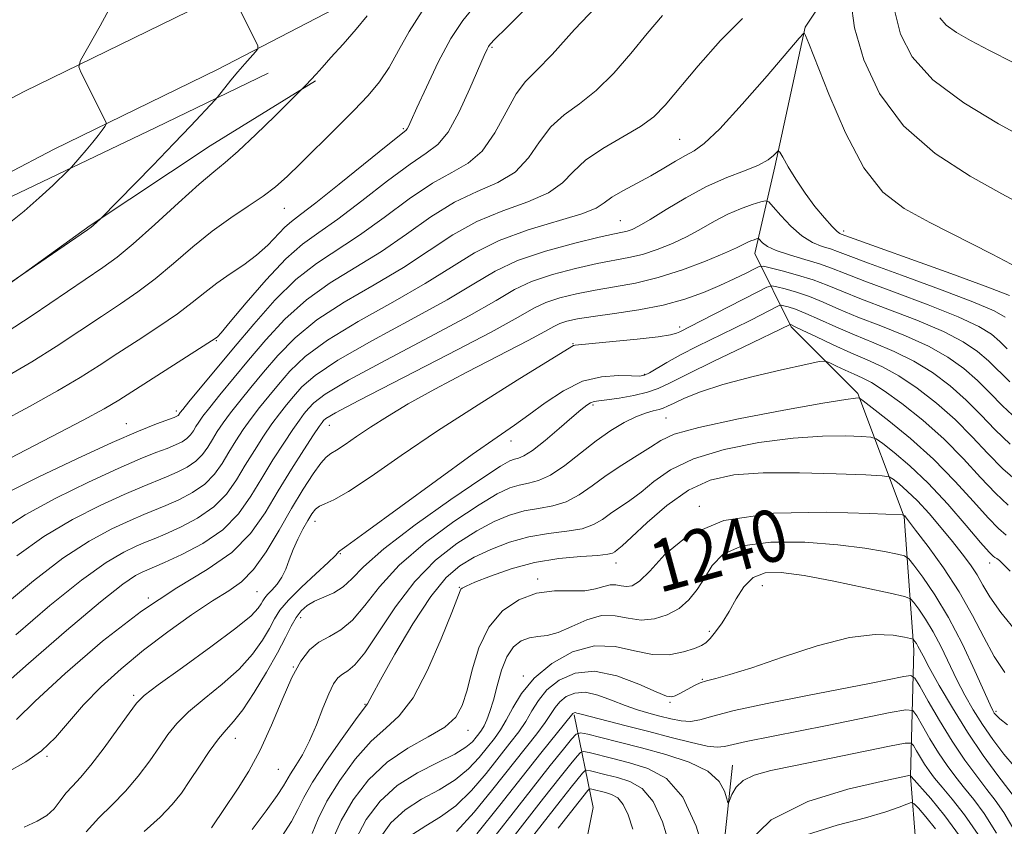
# Model space of a CAD drawing. Extents: x 2087300 to 2090200, y 324800 to 327700.
# Drawn here: x 2087717 to 2087869, y 326084 to 326208 of the extents above; entities that cross this region are included whole.
import ezdxf

# ---------------------------------------------------------------- set-up
doc = ezdxf.new("R2010")
doc.units = 0
doc.header["$MEASUREMENT"] = 0
doc.linetypes.add('rvrstm', pattern=[117.1, 50, -3.9, 0.5, -3.9, 0.5, -3.9, 0.5, -3.9, 50])
for name, color, linetype, lineweight in [('DTM HARD BREAKLINE', 7, 'Continuous', 0), ('DTM SPOT ELEVATION', 2, 'Continuous', 13), ('INDEX CONTOUR', 41, 'Continuous', 13), ('INDEX CONTOUR LABEL', 244, 'Continuous', 0), ('INTERMEDIATE CONTOUR', 44, 'Continuous', 0), ('STREAM - RIVER SINGLE LINE', 142, 'rvrstm', 0)]:
    doc.layers.add(name, color=color, linetype=linetype, lineweight=lineweight)
doc.styles.add('Style-ITALICS', font='ITALICS.shx')

msp = doc.modelspace()

# ---------------------------------------------------------------- linework, layer by layer
at = {"layer": 'DTM HARD BREAKLINE'}
for points in [[(2087911.48, 326323.5, 1280.1), (2087887.84, 326313.17, 1277.14), (2087863.55, 326297.43, 1275.63), (2087845.64, 326276.01, 1275.09), (2087834.41, 326261.08, 1274.6), (2087821.01, 326249.71, 1275.02), (2087801.98, 326239.7, 1275.51), (2087782.91, 326230.2, 1276.66), (2087766.63, 326221.25, 1278.59), (2087743.39, 326209.12, 1280.53), (2087718.25, 326196.88, 1282.7), (2087695.24, 326184.84, 1283.67), (2087672.72, 326169.3, 1283.43), (2087651.96, 326153.19, 1283.79), (2087631.56, 326133.42, 1282.82), (2087612.37, 326115.99, 1280.77), (2087596.59, 326099.1, 1279.92), (2087583.31, 326081.03, 1279.02), (2087573.4, 326058.85, 1277.62), (2087568.61, 326031.52, 1275.99), (2087565.76, 325997.92, 1275.57), (2087561.91, 325972.37, 1275.87), (2087559.74, 325962.66, 1276.96)], [(2087915.49, 326314.34, 1280.1), (2087892.59, 326304.33, 1277.14), (2087870.25, 326289.86, 1275.63), (2087853.48, 326269.79, 1275.09), (2087841.73, 326254.18, 1274.6), (2087826.64, 326241.37, 1275.02), (2087806.54, 326230.8, 1275.51), (2087787.55, 326221.34, 1276.66), (2087771.35, 326212.43, 1278.59), (2087747.89, 326200.19, 1280.53), (2087722.76, 326187.95, 1282.7), (2087700.42, 326176.26, 1283.67), (2087678.63, 326161.23, 1283.43), (2087658.52, 326145.63, 1283.79), (2087638.4, 326126.13, 1282.82), (2087619.4, 326108.86, 1280.77), (2087604.3, 326092.7, 1279.92), (2087592, 326075.97, 1279.02), (2087583.04, 326055.9, 1277.62), (2087578.54, 326030.23, 1275.99), (2087575.7, 325996.75, 1275.57), (2087571.75, 325970.53, 1275.87), (2087569.5, 325960.48, 1276.96)], [(2087755.71, 326199.62, 1279.2), (2087738.39, 326191.28, 1280.95), (2087712.7, 326179.04, 1283.01), (2087697.62, 326166.78, 1283.07), (2087680.29, 326150.62, 1282.4), (2087658.5, 326132.24, 1281.43), (2087646.2, 326121.1, 1279.98)], [(2087654.56, 326112.71, 1277.08), (2087673.56, 326127.19, 1278.53), (2087688.09, 326143.91, 1279.5), (2087708.21, 326161.74, 1279.92), (2087728.32, 326176.22, 1280.1), (2087746.76, 326188.47, 1278.95), (2087762.96, 326198.49, 1277.87)], [(2087802.79, 326100.97, 1229.79), (2087805.74, 326086.71, 1220), (2087802.75, 326071.86, 1213.45), (2087802.72, 326055.22, 1208.43), (2087803.88, 326035.02, 1203.21)], [(2087827.14, 326093.21, 1228.77), (2087824.73, 326070.64, 1225.91), (2087818.76, 326051.63, 1214.53)]]:
    msp.add_polyline3d(points, dxfattribs=at)
at = {"layer": 'DTM SPOT ELEVATION'}
for p in [(2087790.17, 326203.63, 1271.8), (2087776.48, 326191.11, 1274.2), (2087819.01, 326189.49, 1264.9), (2087758.17, 326178.85, 1275.2), (2087809.9, 326176.98, 1262.9), (2087844.24, 326175.36, 1262.4), (2087819.02, 326160.59, 1254.4), (2087747.71, 326158.51, 1271.9), (2087802.62, 326158.05, 1254.1), (2087813.59, 326153.34, 1252.2), (2087805.68, 326148.6, 1249.7), (2087741.55, 326147.68, 1270.4), (2087816.93, 326146.6, 1247), (2087733.86, 326145.76, 1270.8), (2087765.14, 326145.48, 1257.2), (2087793.06, 326143.08, 1251.4), (2087822.05, 326133.05, 1240), (2087762.93, 326130.71, 1253.3), (2087766.79, 326125.77, 1251.9), (2087809.23, 326124.3, 1241.4), (2087866.71, 326124.3, 1243.4), (2087797.18, 326121.83, 1240.3), (2087831.74, 326120.84, 1235), (2087753.99, 326119.91, 1255), (2087785.14, 326120.59, 1242.1), (2087737.24, 326118.92, 1258), (2087760.72, 326115.89, 1249.3), (2087823.61, 326113.83, 1236.6), (2087759.58, 326108.3, 1248), (2087794.96, 326106.96, 1236.3), (2087822.51, 326106.44, 1234.1), (2087735.01, 326103.99, 1254.3), (2087817.55, 326102.9, 1233.8), (2087770.61, 326102.59, 1244.1), (2087867.72, 326101.51, 1238.3), (2087786.46, 326098.57, 1239.4), (2087750.65, 326097.36, 1249.3), (2087721.65, 326094.56, 1255.9), (2087757.25, 326092.57, 1247.1)]:
    msp.add_point(p, dxfattribs=at)
at = {"layer": 'INDEX CONTOUR'}
for points in [[(2087709.732, 326163.133, 1280), (2087727.9, 326175.561, 1280), (2087728.488, 326175.978, 1280), (2087728.755, 326176.199, 1280), (2087729.933, 326177.3, 1280), (2087737.949, 326185.468, 1280), (2087741.196, 326188.812, 1280), (2087743.795, 326191.527, 1280), (2087747.544, 326195.544, 1280), (2087747.919, 326195.976, 1280), (2087749.959, 326198.575, 1280), (2087751.019, 326199.865, 1280), (2087752.087, 326201.102, 1280), (2087753.75, 326202.939, 1280), (2087754.116, 326203.398, 1280), (2087754.117, 326203.832, 1280), (2087753.754, 326204.616, 1280), (2087750.705, 326210.611, 1280)], [(2087715.398, 326135.061, 1270), (2087720.421, 326137.591, 1270), (2087726.249, 326140.36, 1270), (2087731.682, 326142.83, 1270), (2087735.767, 326144.586, 1270), (2087738.536, 326145.694, 1270), (2087741.224, 326146.7, 1270), (2087741.663, 326146.881, 1270), (2087741.826, 326146.978, 1270), (2087741.918, 326147.073, 1270), (2087742.17, 326147.448, 1270), (2087742.563, 326147.941, 1270), (2087743.512, 326149.094, 1270), (2087750.383, 326157.354, 1270), (2087753.486, 326161.062, 1270), (2087756.729, 326164.713, 1270), (2087759.97, 326167.898, 1270), (2087763.125, 326170.363, 1270), (2087769.771, 326174.718, 1270), (2087773.552, 326177.456, 1270), (2087777.403, 326180.31, 1270), (2087780.966, 326182.732, 1270), (2087783.962, 326184.385, 1270), (2087786.462, 326185.781, 1270), (2087788.618, 326187.646, 1270), (2087790.56, 326190.449, 1270), (2087792.312, 326193.652, 1270), (2087793.873, 326196.46, 1270), (2087795.316, 326198.375, 1270), (2087797.01, 326200.069, 1270), (2087799.397, 326202.513, 1270), (2087802.826, 326206.359, 1270), (2087807.264, 326211.024, 1270)], [(2087859.069, 326208.137, 1270), (2087860.061, 326207.042, 1270), (2087861.608, 326205.911, 1270), (2087863.792, 326204.652, 1270), (2087866.69, 326203.155, 1270), (2087870.35, 326201.304, 1270)], [(2087710.743, 326101.763, 1260), (2087718.798, 326108.844, 1260), (2087724.66, 326113.931, 1260), (2087729.891, 326118.352, 1260), (2087733.338, 326121.067, 1260), (2087735.271, 326122.374, 1260), (2087736.314, 326122.905, 1260), (2087739.734, 326124.379, 1260), (2087742.428, 326125.61, 1260), (2087745.646, 326127.319, 1260), (2087748.715, 326129.437, 1260), (2087751.125, 326131.89, 1260), (2087753.022, 326134.576, 1260), (2087754.717, 326137.386, 1260), (2087756.438, 326140.189, 1260), (2087758.089, 326142.761, 1260), (2087759.486, 326144.851, 1260), (2087760.508, 326146.298, 1260), (2087761.262, 326147.284, 1260), (2087761.912, 326148.078, 1260), (2087762.74, 326148.964, 1260), (2087764.494, 326150.29, 1260), (2087768.039, 326152.419, 1260), (2087773.816, 326155.53, 1260), (2087780.571, 326159.073, 1260), (2087786.628, 326162.315, 1260), (2087790.769, 326164.697, 1260), (2087793.615, 326166.356, 1260), (2087796.247, 326167.604, 1260), (2087799.473, 326168.692, 1260), (2087803.017, 326169.625, 1260), (2087806.327, 326170.352, 1260), (2087811.226, 326171.275, 1260), (2087813.333, 326171.782, 1260), (2087815.577, 326172.513, 1260), (2087817.909, 326173.453, 1260), (2087820.201, 326174.543, 1260), (2087822.359, 326175.725, 1260), (2087824.413, 326176.897, 1260), (2087826.424, 326177.951, 1260), (2087828.406, 326178.802, 1260), (2087830.174, 326179.433, 1260), (2087831.496, 326179.85, 1260), (2087832.247, 326180.03, 1260), (2087832.746, 326179.835, 1260), (2087833.42, 326179.096, 1260), (2087834.585, 326177.746, 1260), (2087836.129, 326176.114, 1260), (2087837.826, 326174.631, 1260), (2087839.476, 326173.622, 1260), (2087840.971, 326173.01, 1260), (2087842.225, 326172.611, 1260), (2087843.316, 326172.23, 1260), (2087844.974, 326171.597, 1260), (2087848.09, 326170.433, 1260), (2087853.15, 326168.587, 1260), (2087859.019, 326166.43, 1260), (2087864.158, 326164.466, 1260), (2087867.405, 326163.074, 1260), (2087869.107, 326162.136, 1260)], [(2087736.608, 326082.999, 1250), (2087739.077, 326085.235, 1250), (2087740.928, 326087.152, 1250), (2087742.352, 326088.94, 1250), (2087743.672, 326090.864, 1250), (2087745.13, 326093.079, 1250), (2087746.642, 326095.331, 1250), (2087748.041, 326097.258, 1250), (2087749.228, 326098.656, 1250), (2087750.392, 326099.954, 1250), (2087751.781, 326101.737, 1250), (2087753.55, 326104.393, 1250), (2087755.454, 326107.515, 1250), (2087757.148, 326110.497, 1250), (2087758.376, 326112.858, 1250), (2087759.253, 326114.625, 1250), (2087759.985, 326115.95, 1250), (2087760.759, 326116.974, 1250), (2087761.681, 326117.783, 1250), (2087762.838, 326118.451, 1250), (2087764.269, 326119.064, 1250), (2087765.814, 326119.747, 1250), (2087767.264, 326120.635, 1250), (2087768.578, 326121.886, 1250), (2087770.388, 326123.745, 1250), (2087773.496, 326126.48, 1250), (2087778.332, 326130.162, 1250), (2087783.833, 326134.079, 1250), (2087788.566, 326137.324, 1250), (2087791.46, 326139.223, 1250), (2087792.888, 326140.045, 1250), (2087793.585, 326140.291, 1250), (2087794.202, 326140.428, 1250), (2087795.058, 326140.782, 1250), (2087796.388, 326141.638, 1250), (2087798.311, 326143.16, 1250), (2087800.481, 326145.004, 1250), (2087802.433, 326146.7, 1250), (2087803.819, 326147.881, 1250), (2087804.718, 326148.587, 1250), (2087805.328, 326148.962, 1250), (2087805.859, 326149.144, 1250), (2087806.594, 326149.253, 1250), (2087807.832, 326149.401, 1250), (2087809.742, 326149.68, 1250), (2087811.98, 326150.08, 1250), (2087814.07, 326150.566, 1250), (2087815.743, 326151.146, 1250), (2087817.551, 326152.006, 1250), (2087820.251, 326153.37, 1250), (2087824.277, 326155.338, 1250), (2087828.775, 326157.499, 1250), (2087836.054, 326160.978, 1250), (2087836.095, 326160.971, 1250), (2087836.218, 326160.925, 1250), (2087836.707, 326160.704, 1250), (2087837.894, 326160.137, 1250), (2087839.977, 326159.129, 1250), (2087842.625, 326157.869, 1250), (2087845.373, 326156.619, 1250), (2087847.879, 326155.549, 1250), (2087850.264, 326154.468, 1250), (2087852.778, 326153.093, 1250), (2087855.588, 326151.215, 1250), (2087858.546, 326148.92, 1250), (2087861.424, 326146.368, 1250), (2087864.05, 326143.72, 1250), (2087866.462, 326141.143, 1250), (2087868.753, 326138.805, 1250), (2087871.02, 326136.827, 1250)], [(2087765.616, 326081.725, 1240), (2087766.925, 326084.721, 1240), (2087768.771, 326087.884, 1240), (2087771.147, 326090.966, 1240), (2087773.996, 326093.686, 1240), (2087777.188, 326095.844, 1240), (2087780.311, 326097.568, 1240), (2087782.881, 326099.075, 1240), (2087784.557, 326100.589, 1240), (2087785.573, 326102.389, 1240), (2087786.301, 326104.765, 1240), (2087787.085, 326107.869, 1240), (2087788.143, 326111.287, 1240), (2087789.66, 326114.466, 1240), (2087791.754, 326116.951, 1240), (2087794.276, 326118.676, 1240), (2087797.01, 326119.676, 1240), (2087799.747, 326120.035, 1240), (2087804.453, 326120.06, 1240), (2087806.1, 326120.324, 1240), (2087807.334, 326120.705, 1240), (2087808.315, 326120.974, 1240), (2087809.184, 326120.971, 1240), (2087810.006, 326120.816, 1240), (2087810.82, 326120.694, 1240), (2087811.704, 326120.821, 1240), (2087812.834, 326121.502, 1240), (2087814.418, 326123.065, 1240), (2087816.735, 326125.639, 1240), (2087820.337, 326128.534, 1240), (2087825.849, 326130.859, 1240), (2087833.454, 326131.962, 1240), (2087841.585, 326132.142, 1240), (2087848.232, 326131.933, 1240), (2087853.283, 326131.711, 1240), (2087853.498, 326131.687, 1240), (2087853.658, 326131.544, 1240), (2087853.789, 326131.39, 1240), (2087855.334, 326129.388, 1240), (2087857.244, 326126.867, 1240), (2087859.633, 326123.548, 1240), (2087862.032, 326119.881, 1240), (2087864.073, 326116.265, 1240), (2087865.818, 326112.9, 1240), (2087867.427, 326109.937, 1240), (2087869.053, 326107.473, 1240)], [(2087787.825, 326082.652, 1230), (2087791.36, 326087.079, 1230), (2087794.803, 326091.456, 1230), (2087797.676, 326095.068, 1230), (2087802.582, 326101.16, 1230), (2087802.675, 326101.235, 1230), (2087802.799, 326101.288, 1230), (2087802.954, 326101.3, 1230), (2087803.202, 326101.244, 1230), (2087803.844, 326101.061, 1230), (2087805.243, 326100.686, 1230), (2087810.77, 326099.293, 1230), (2087814.258, 326098.403, 1230), (2087817.728, 326097.498, 1230), (2087820.838, 326096.707, 1230), (2087823.258, 326096.171, 1230), (2087824.809, 326095.988, 1230), (2087825.939, 326096.102, 1230), (2087827.253, 326096.413, 1230), (2087829.283, 326096.852, 1230), (2087841.703, 326099.331, 1230), (2087851.432, 326101.302, 1230), (2087853.849, 326101.744, 1230), (2087854.904, 326101.612, 1230), (2087855.504, 326100.793, 1230), (2087856.376, 326099.253, 1230), (2087857.543, 326097.253, 1230), (2087858.852, 326095.135, 1230), (2087860.177, 326093.171, 1230), (2087861.509, 326091.368, 1230), (2087862.864, 326089.664, 1230), (2087864.281, 326087.931, 1230), (2087865.882, 326085.788, 1230), (2087867.809, 326082.786, 1230)]]:
    msp.add_polyline3d(points, dxfattribs=at)
at = {"layer": 'INTERMEDIATE CONTOUR'}
for points in [[(2087715.82, 326176.594, 1282), (2087718.169, 326178.445, 1282), (2087720.483, 326180.459, 1282), (2087722.552, 326182.384, 1282), (2087724.964, 326184.722, 1282), (2087725.435, 326185.208, 1282), (2087726.706, 326186.654, 1282), (2087727.704, 326187.814, 1282), (2087728.702, 326189.011, 1282), (2087729.527, 326190.058, 1282), (2087730.145, 326190.887, 1282), (2087730.557, 326191.462, 1282), (2087730.766, 326191.787, 1282), (2087730.783, 326192.024, 1282), (2087730.625, 326192.378, 1282), (2087726.869, 326199.82, 1282), (2087726.567, 326200.628, 1282), (2087726.83, 326201.577, 1282), (2087727.884, 326203.482, 1282), (2087729.83, 326206.907, 1282), (2087732.273, 326211.418, 1282)], [(2087845.36, 326210.725, 1266), (2087845.947, 326206.599, 1266), (2087847.353, 326201.706, 1266), (2087849.794, 326196.509, 1266), (2087853.459, 326191.548, 1266), (2087858.35, 326187.274, 1266), (2087863.715, 326183.784, 1266), (2087868.61, 326181.081, 1266), (2087872.325, 326179.111, 1266)], [(2087712.083, 326138.431, 1272), (2087722.321, 326143.706, 1272), (2087727.257, 326146.288, 1272), (2087730.487, 326148.05, 1272), (2087732.715, 326149.379, 1272), (2087747.715, 326158.932, 1272), (2087747.88, 326159.082, 1272), (2087748.463, 326159.734, 1272), (2087749.87, 326161.393, 1272), (2087752.329, 326164.327, 1272), (2087755.393, 326167.862, 1272), (2087758.429, 326171.082, 1272), (2087761.009, 326173.355, 1272), (2087763.482, 326175.147, 1272), (2087766.399, 326177.199, 1272), (2087770.095, 326180.004, 1272), (2087774.054, 326183.075, 1272), (2087777.544, 326185.67, 1272), (2087780.038, 326187.323, 1272), (2087781.823, 326188.662, 1272), (2087783.386, 326190.586, 1272), (2087785.085, 326193.682, 1272), (2087786.76, 326197.288, 1272), (2087788.954, 326202.377, 1272), (2087789.38, 326203.334, 1272), (2087789.592, 326203.75, 1272), (2087789.843, 326204.089, 1272), (2087790.592, 326204.865, 1272), (2087792.356, 326206.613, 1272), (2087795.424, 326209.628, 1272)], [(2087714.364, 326145.917, 1274), (2087718.976, 326148.406, 1274), (2087723.298, 326150.775, 1274), (2087726.785, 326152.828, 1274), (2087729.714, 326154.69, 1274), (2087732.57, 326156.563, 1274), (2087735.695, 326158.59, 1274), (2087738.869, 326160.67, 1274), (2087741.726, 326162.643, 1274), (2087744.017, 326164.387, 1274), (2087745.94, 326165.938, 1274), (2087747.803, 326167.373, 1274), (2087749.835, 326168.763, 1274), (2087751.935, 326170.168, 1274), (2087753.921, 326171.646, 1274), (2087755.644, 326173.209, 1274), (2087758.267, 326175.937, 1274), (2087759.3, 326176.843, 1274), (2087760.687, 326177.89, 1274), (2087763.028, 326179.679, 1274), (2087766.639, 326182.554, 1274), (2087774.122, 326188.609, 1274), (2087776.875, 326190.813, 1274), (2087777.108, 326191.062, 1274), (2087777.301, 326191.431, 1274), (2087777.731, 326192.373, 1274), (2087778.605, 326194.326, 1274), (2087780.053, 326197.516, 1274), (2087781.882, 326201.333, 1274), (2087783.816, 326204.954, 1274), (2087785.653, 326207.768, 1274), (2087787.495, 326210.008, 1274)], [(2087715.632, 326153.106, 1276), (2087719.339, 326155.261, 1276), (2087723.082, 326157.606, 1276), (2087726.713, 326160.001, 1276), (2087730.05, 326162.234, 1276), (2087732.98, 326164.175, 1276), (2087735.664, 326166.017, 1276), (2087738.33, 326168.031, 1276), (2087741.152, 326170.396, 1276), (2087744.094, 326172.924, 1276), (2087747.063, 326175.334, 1276), (2087749.96, 326177.405, 1276), (2087752.64, 326179.168, 1276), (2087754.95, 326180.713, 1276), (2087756.832, 326182.162, 1276), (2087758.601, 326183.754, 1276), (2087760.668, 326185.762, 1276), (2087766.191, 326191.195, 1276), (2087768.896, 326193.917, 1276), (2087771.074, 326196.222, 1276), (2087772.814, 326198.317, 1276), (2087774.314, 326200.535, 1276), (2087775.774, 326203.132, 1276), (2087777.4, 326206.056, 1276), (2087779.4, 326209.18, 1276)], [(2087852.162, 326209.13, 1268), (2087852.996, 326205.639, 1268), (2087854.801, 326202.149, 1268), (2087857.997, 326198.625, 1268), (2087862.737, 326195.099, 1268), (2087868.077, 326191.864, 1268), (2087872.804, 326189.281, 1268)], [(2087714.499, 326129.244, 1268), (2087718.297, 326131.72, 1268), (2087723.005, 326134.286, 1268), (2087728.053, 326136.762, 1268), (2087732.608, 326138.845, 1268), (2087736.028, 326140.315, 1268), (2087738.438, 326141.285, 1268), (2087740.159, 326141.949, 1268), (2087741.464, 326142.481, 1268), (2087742.459, 326142.968, 1268), (2087743.204, 326143.47, 1268), (2087743.76, 326144.036, 1268), (2087744.197, 326144.656, 1268), (2087744.588, 326145.304, 1268), (2087745.023, 326145.996, 1268), (2087745.668, 326146.906, 1268), (2087746.707, 326148.245, 1268), (2087748.274, 326150.174, 1268), (2087752.689, 326155.498, 1268), (2087755.337, 326158.642, 1268), (2087758.282, 326161.828, 1268), (2087761.584, 326164.802, 1268), (2087765.263, 326167.396, 1268), (2087769.176, 326169.787, 1268), (2087773.142, 326172.237, 1268), (2087777.009, 326174.908, 1268), (2087780.755, 326177.545, 1268), (2087784.388, 326179.793, 1268), (2087787.881, 326181.436, 1268), (2087791.066, 326182.819, 1268), (2087793.734, 326184.432, 1268), (2087795.778, 326186.608, 1268), (2087797.477, 326189.065, 1268), (2087799.208, 326191.368, 1268), (2087801.268, 326193.229, 1268), (2087803.634, 326194.95, 1268), (2087806.203, 326196.979, 1268), (2087808.871, 326199.631, 1268), (2087811.523, 326202.673, 1268), (2087814.043, 326205.737, 1268), (2087816.395, 326208.527, 1268)], [(2087715.38, 326159.748, 1278), (2087719.378, 326162.384, 1278), (2087730.266, 326169.761, 1278), (2087732.46, 326171.364, 1278), (2087734.934, 326173.419, 1278), (2087738.241, 326176.38, 1278), (2087741.88, 326179.697, 1278), (2087745.081, 326182.575, 1278), (2087747.327, 326184.476, 1278), (2087749.087, 326185.907, 1278), (2087751.083, 326187.641, 1278), (2087753.791, 326190.19, 1278), (2087756.716, 326193.038, 1278), (2087761.491, 326197.794, 1278), (2087763.074, 326199.494, 1278), (2087764.004, 326200.515, 1278), (2087765.365, 326202.032, 1278), (2087767.219, 326204.123, 1278), (2087769.224, 326206.431, 1278), (2087770.936, 326208.488, 1278)], [(2087717.039, 326125.417, 1266), (2087721.195, 326128.378, 1266), (2087725.588, 326130.981, 1266), (2087729.858, 326133.165, 1266), (2087733.534, 326134.86, 1266), (2087736.288, 326136.044, 1266), (2087740.052, 326137.557, 1266), (2087741.705, 326138.264, 1266), (2087743.256, 326139.056, 1266), (2087744.582, 326139.962, 1266), (2087745.601, 326140.999, 1266), (2087746.403, 326142.135, 1266), (2087747.12, 326143.324, 1266), (2087747.877, 326144.544, 1266), (2087748.773, 326145.869, 1266), (2087749.902, 326147.397, 1266), (2087751.333, 326149.205, 1266), (2087753.045, 326151.293, 1266), (2087754.994, 326153.644, 1266), (2087757.188, 326156.223, 1266), (2087759.835, 326158.944, 1266), (2087763.198, 326161.706, 1266), (2087767.401, 326164.429, 1266), (2087772.025, 326167.108, 1266), (2087776.513, 326169.757, 1266), (2087780.466, 326172.359, 1266), (2087784.105, 326174.78, 1266), (2087787.81, 326176.855, 1266), (2087791.801, 326178.487, 1266), (2087795.67, 326179.857, 1266), (2087798.85, 326181.218, 1266), (2087800.996, 326182.766, 1266), (2087802.642, 326184.478, 1266), (2087804.543, 326186.275, 1266), (2087807.219, 326188.082, 1266), (2087810.258, 326189.829, 1266), (2087813.009, 326191.446, 1266), (2087815.044, 326192.955, 1266), (2087816.798, 326194.736, 1266), (2087821.892, 326200.778, 1266), (2087825.335, 326204.664, 1266), (2087828.706, 326208.073, 1266)], [(2087714.961, 326117.703, 1264), (2087719.58, 326121.588, 1264), (2087724.094, 326125.036, 1264), (2087728.171, 326127.676, 1264), (2087731.662, 326129.568, 1264), (2087734.461, 326130.875, 1264), (2087736.548, 326131.773, 1264), (2087739.946, 326133.164, 1264), (2087741.946, 326134.046, 1264), (2087744.053, 326135.142, 1264), (2087745.959, 326136.454, 1264), (2087747.442, 326137.963, 1264), (2087748.61, 326139.615, 1264), (2087749.652, 326141.345, 1264), (2087750.731, 326143.094, 1264), (2087751.878, 326144.833, 1264), (2087753.097, 326146.548, 1264), (2087754.391, 326148.236, 1264), (2087755.784, 326149.957, 1264), (2087757.301, 326151.788, 1264), (2087759.039, 326153.803, 1264), (2087761.388, 326156.059, 1264), (2087764.812, 326158.61, 1264), (2087769.539, 326161.463, 1264), (2087774.874, 326164.43, 1264), (2087779.885, 326167.276, 1264), (2087783.923, 326169.811, 1264), (2087787.456, 326172.015, 1264), (2087791.232, 326173.916, 1264), (2087795.72, 326175.537, 1264), (2087803.966, 326178.005, 1264), (2087806.165, 326178.901, 1264), (2087807.418, 326179.704, 1264), (2087808.567, 326180.552, 1264), (2087810.26, 326181.552, 1264), (2087814.577, 326183.858, 1264), (2087816.614, 326185.034, 1264), (2087818.404, 326186.107, 1264), (2087819.922, 326186.98, 1264), (2087821.238, 326187.686, 1264), (2087822.81, 326188.812, 1264), (2087825.188, 326191.079, 1264), (2087828.663, 326194.875, 1264), (2087832.488, 326199.26, 1264), (2087837.417, 326205.022, 1264), (2087838.086, 326205.746, 1264), (2087838.236, 326205.755, 1264), (2087838.393, 326205.433, 1264), (2087838.892, 326204.227, 1264), (2087841.968, 326196.392, 1264), (2087844.522, 326190.475, 1264), (2087847.372, 326185.093, 1264), (2087850.317, 326181.362, 1264), (2087853.592, 326178.831, 1264), (2087857.543, 326176.663, 1264), (2087867.109, 326171.789, 1264), (2087871.026, 326169.772, 1264)], [(2087716.88, 326113.274, 1262), (2087722.12, 326117.759, 1262), (2087726.992, 326121.694, 1262), (2087730.755, 326124.372, 1262), (2087733.466, 326125.969, 1262), (2087735.387, 326126.89, 1262), (2087736.809, 326127.502, 1262), (2087738.144, 326128.055, 1262), (2087739.84, 326128.772, 1262), (2087742.187, 326129.829, 1262), (2087744.85, 326131.231, 1262), (2087747.337, 326132.945, 1262), (2087749.284, 326134.926, 1262), (2087750.815, 326137.095, 1262), (2087752.185, 326139.365, 1262), (2087753.585, 326141.641, 1262), (2087754.983, 326143.797, 1262), (2087756.29, 326145.699, 1262), (2087757.45, 326147.267, 1262), (2087758.523, 326148.62, 1262), (2087759.606, 326149.933, 1262), (2087760.889, 326151.383, 1262), (2087762.941, 326153.175, 1262), (2087766.424, 326155.515, 1262), (2087771.677, 326158.496, 1262), (2087777.722, 326161.751, 1262), (2087783.256, 326164.796, 1262), (2087787.359, 326167.257, 1262), (2087790.638, 326169.21, 1262), (2087794.086, 326170.843, 1262), (2087798.372, 326172.294, 1262), (2087802.87, 326173.515, 1262), (2087806.639, 326174.411, 1262), (2087808.984, 326174.928, 1262), (2087810.232, 326175.19, 1262), (2087810.965, 326175.367, 1262), (2087811.713, 326175.627, 1262), (2087812.798, 326176.155, 1262), (2087814.491, 326177.137, 1262), (2087816.959, 326178.666, 1262), (2087819.966, 326180.474, 1262), (2087823.175, 326182.205, 1262), (2087826.268, 326183.579, 1262), (2087829.008, 326184.642, 1262), (2087831.176, 326185.522, 1262), (2087832.628, 326186.312, 1262), (2087833.485, 326186.982, 1262), (2087833.939, 326187.467, 1262), (2087834.185, 326187.687, 1262), (2087834.435, 326187.491, 1262), (2087834.9, 326186.711, 1262), (2087835.743, 326185.255, 1262), (2087836.917, 326183.327, 1262), (2087838.323, 326181.206, 1262), (2087839.845, 326179.156, 1262), (2087841.296, 326177.378, 1262), (2087842.477, 326176.058, 1262), (2087843.241, 326175.313, 1262), (2087843.669, 326174.999, 1262), (2087843.904, 326174.902, 1262), (2087860.77, 326168.823, 1262), (2087866.434, 326166.741, 1262), (2087869.767, 326165.445, 1262)], [(2087716.959, 326100.265, 1258), (2087719.82, 326103.069, 1258), (2087724.453, 326107.329, 1258), (2087730.221, 326112.283, 1258), (2087736.213, 326116.917, 1258), (2087741.656, 326120.482, 1258), (2087746.317, 326123.293, 1258), (2087750.093, 326125.929, 1258), (2087752.966, 326128.852, 1258), (2087755.227, 326132.054, 1258), (2087757.249, 326135.406, 1258), (2087759.292, 326138.737, 1258), (2087761.194, 326141.725, 1258), (2087762.681, 326144.003, 1258), (2087763.567, 326145.329, 1258), (2087764.001, 326145.948, 1258), (2087764.218, 326146.222, 1258), (2087764.591, 326146.545, 1258), (2087766.047, 326147.405, 1258), (2087769.653, 326149.323, 1258), (2087783.42, 326156.394, 1258), (2087789.998, 326159.834, 1258), (2087794.179, 326162.137, 1258), (2087796.591, 326163.502, 1258), (2087798.407, 326164.365, 1258), (2087800.575, 326165.088, 1258), (2087803.161, 326165.734, 1258), (2087806.015, 326166.292, 1258), (2087809.02, 326166.785, 1258), (2087812.221, 326167.359, 1258), (2087815.7, 326168.197, 1258), (2087819.44, 326169.398, 1258), (2087823.019, 326170.748, 1258), (2087825.912, 326171.951, 1258), (2087827.75, 326172.781, 1258), (2087829.418, 326173.621, 1258), (2087829.979, 326173.861, 1258), (2087830.479, 326174.04, 1258), (2087830.854, 326174.158, 1258), (2087831.066, 326174.209, 1258), (2087831.208, 326174.154, 1258), (2087831.773, 326173.551, 1258), (2087832.532, 326173.008, 1258), (2087833.881, 326172.37, 1258), (2087835.922, 326171.684, 1258), (2087838.298, 326170.99, 1258), (2087840.546, 326170.321, 1258), (2087842.407, 326169.669, 1258), (2087844.474, 326168.859, 1258), (2087847.546, 326167.67, 1258), (2087852.095, 326165.98, 1258), (2087857.268, 326164.038, 1258), (2087861.882, 326162.192, 1258), (2087865.041, 326160.702, 1258), (2087866.996, 326159.493, 1258), (2087868.287, 326158.404, 1258), (2087869.442, 326157.262, 1258)], [(2087715.475, 326092.109, 1256), (2087718.391, 326093.754, 1256), (2087720.832, 326095.425, 1256), (2087722.967, 326097.482, 1256), (2087727.307, 326102.517, 1256), (2087729.981, 326105.249, 1256), (2087733.069, 326108.047, 1256), (2087736.528, 326110.895, 1256), (2087740.258, 326113.732, 1256), (2087743.926, 326116.346, 1256), (2087747.141, 326118.48, 1256), (2087749.633, 326120.024, 1256), (2087751.622, 326121.433, 1256), (2087753.448, 326123.304, 1256), (2087755.376, 326126.051, 1256), (2087757.369, 326129.352, 1256), (2087759.31, 326132.701, 1256), (2087761.093, 326135.655, 1256), (2087762.624, 326138.025, 1256), (2087763.819, 326139.691, 1256), (2087764.649, 326140.617, 1256), (2087765.353, 326141.136, 1256), (2087766.238, 326141.665, 1256), (2087767.55, 326142.539, 1256), (2087769.307, 326143.754, 1256), (2087771.471, 326145.216, 1256), (2087774.054, 326146.866, 1256), (2087777.264, 326148.775, 1256), (2087781.355, 326151.048, 1256), (2087786.369, 326153.695, 1256), (2087795.711, 326158.535, 1256), (2087798.282, 326159.927, 1256), (2087799.655, 326160.692, 1256), (2087800.568, 326161.127, 1256), (2087801.676, 326161.485, 1256), (2087803.308, 326161.843, 1256), (2087805.703, 326162.233, 1256), (2087808.981, 326162.69, 1256), (2087812.752, 326163.256, 1256), (2087816.503, 326163.979, 1256), (2087819.821, 326164.883, 1256), (2087822.695, 326165.911, 1256), (2087825.212, 326166.982, 1256), (2087827.425, 326168.015, 1256), (2087829.241, 326168.911, 1256), (2087830.53, 326169.569, 1256), (2087831.276, 326169.913, 1256), (2087831.904, 326169.95, 1256), (2087832.956, 326169.714, 1256), (2087834.802, 326169.242, 1256), (2087837.153, 326168.6, 1256), (2087839.55, 326167.859, 1256), (2087841.701, 326167.059, 1256), (2087843.999, 326166.113, 1256), (2087847.003, 326164.908, 1256), (2087851.041, 326163.372, 1256), (2087855.517, 326161.645, 1256), (2087859.606, 326159.917, 1256), (2087862.678, 326158.33, 1256), (2087864.883, 326156.85, 1256), (2087866.571, 326155.395, 1256), (2087869.83, 326152.164, 1256)], [(2087718.153, 326083.692, 1254), (2087720.156, 326084.626, 1254), (2087721.635, 326085.467, 1254), (2087722.767, 326086.523, 1254), (2087723.702, 326087.726, 1254), (2087724.588, 326088.913, 1254), (2087725.574, 326090.01, 1254), (2087726.804, 326091.312, 1254), (2087728.422, 326093.2, 1254), (2087730.469, 326095.873, 1254), (2087732.59, 326098.794, 1254), (2087734.323, 326101.246, 1254), (2087735.44, 326102.762, 1254), (2087736.627, 326103.922, 1254), (2087738.798, 326105.559, 1254), (2087742.512, 326108.233, 1254), (2087746.897, 326111.408, 1254), (2087750.726, 326114.278, 1254), (2087753.066, 326116.213, 1254), (2087754.178, 326117.357, 1254), (2087754.622, 326118.027, 1254), (2087754.882, 326118.513, 1254), (2087755.164, 326118.96, 1254), (2087755.598, 326119.478, 1254), (2087756.269, 326120.163, 1254), (2087757.063, 326121.037, 1254), (2087757.816, 326122.112, 1254), (2087758.417, 326123.384, 1254), (2087758.944, 326124.82, 1254), (2087759.528, 326126.376, 1254), (2087760.257, 326127.991, 1254), (2087761.054, 326129.538, 1254), (2087761.799, 326130.874, 1254), (2087762.412, 326131.889, 1254), (2087762.969, 326132.603, 1254), (2087763.583, 326133.071, 1254), (2087764.411, 326133.412, 1254), (2087765.782, 326134.008, 1254), (2087768.069, 326135.306, 1254), (2087771.557, 326137.634, 1254), (2087776.174, 326140.831, 1254), (2087781.763, 326144.616, 1254), (2087788.014, 326148.659, 1254), (2087794.019, 326152.424, 1254), (2087802.421, 326157.623, 1254), (2087802.704, 326157.773, 1254), (2087802.951, 326157.815, 1254), (2087805.585, 326158.053, 1254), (2087808.764, 326158.361, 1254), (2087812.487, 326158.747, 1254), (2087815.706, 326159.121, 1254), (2087817.639, 326159.415, 1254), (2087818.565, 326159.651, 1254), (2087819.028, 326159.868, 1254), (2087822.327, 326161.543, 1254), (2087830.938, 326165.97, 1254), (2087832.442, 326166.718, 1254), (2087833.236, 326166.933, 1254), (2087834.001, 326166.799, 1254), (2087835.275, 326166.47, 1254), (2087837.004, 326165.969, 1254), (2087838.997, 326165.285, 1254), (2087841.126, 326164.416, 1254), (2087843.541, 326163.366, 1254), (2087846.46, 326162.145, 1254), (2087849.986, 326160.764, 1254), (2087853.766, 326159.253, 1254), (2087857.33, 326157.642, 1254), (2087860.314, 326155.958, 1254), (2087862.771, 326154.206, 1254), (2087864.855, 326152.386, 1254), (2087866.746, 326150.491, 1254), (2087868.707, 326148.491, 1254), (2087871.028, 326146.348, 1254)], [(2087727.681, 326082.968, 1252), (2087729.638, 326085.126, 1252), (2087731.696, 326087.137, 1252), (2087733.749, 326089.217, 1252), (2087735.699, 326091.512, 1252), (2087737.471, 326093.867, 1252), (2087738.998, 326096.054, 1252), (2087740.285, 326097.921, 1252), (2087741.634, 326099.627, 1252), (2087743.418, 326101.409, 1252), (2087745.871, 326103.445, 1252), (2087748.644, 326105.682, 1252), (2087751.253, 326108.007, 1252), (2087753.308, 326110.304, 1252), (2087754.816, 326112.436, 1252), (2087755.885, 326114.262, 1252), (2087756.667, 326115.718, 1252), (2087757.512, 326117.059, 1252), (2087758.815, 326118.615, 1252), (2087760.807, 326120.588, 1252), (2087763.046, 326122.658, 1252), (2087764.926, 326124.373, 1252), (2087765.993, 326125.401, 1252), (2087766.42, 326125.872, 1252), (2087766.532, 326126.036, 1252), (2087766.744, 326126.209, 1252), (2087767.822, 326126.98, 1252), (2087770.62, 326129.003, 1252), (2087781.602, 326137.009, 1252), (2087787.105, 326140.977, 1252), (2087790.958, 326143.683, 1252), (2087793.592, 326145.494, 1252), (2087795.832, 326147.082, 1252), (2087798.341, 326148.937, 1252), (2087801.137, 326150.806, 1252), (2087804.077, 326152.254, 1252), (2087806.988, 326152.97, 1252), (2087809.597, 326153.141, 1252), (2087811.605, 326153.077, 1252), (2087812.834, 326153.052, 1252), (2087813.605, 326153.186, 1252), (2087814.362, 326153.556, 1252), (2087817.071, 326155.159, 1252), (2087819.173, 326156.319, 1252), (2087821.772, 326157.647, 1252), (2087827.446, 326160.425, 1252), (2087829.955, 326161.672, 1252), (2087834.228, 326163.843, 1252), (2087834.646, 326163.955, 1252), (2087835.049, 326163.885, 1252), (2087835.746, 326163.698, 1252), (2087836.855, 326163.336, 1252), (2087838.445, 326162.711, 1252), (2087840.552, 326161.772, 1252), (2087843.083, 326160.617, 1252), (2087845.917, 326159.382, 1252), (2087848.932, 326158.157, 1252), (2087852.015, 326156.861, 1252), (2087855.054, 326155.367, 1252), (2087857.951, 326153.587, 1252), (2087860.659, 326151.563, 1252), (2087863.14, 326149.377, 1252), (2087865.398, 326147.106, 1252), (2087867.585, 326144.817, 1252), (2087869.891, 326142.577, 1252)], [(2087746.956, 326083.578, 1248), (2087747.41, 326084.205, 1248), (2087748.654, 326086.095, 1248), (2087751.088, 326089.67, 1248), (2087752.733, 326092.292, 1248), (2087754.479, 326095.541, 1248), (2087756.197, 326099.361, 1248), (2087757.831, 326103.278, 1248), (2087759.344, 326106.716, 1248), (2087760.726, 326109.236, 1248), (2087762.073, 326110.954, 1248), (2087763.508, 326112.123, 1248), (2087765.121, 326113.021, 1248), (2087766.87, 326114.016, 1248), (2087768.681, 326115.499, 1248), (2087770.558, 326117.758, 1248), (2087772.822, 326120.661, 1248), (2087775.872, 326123.979, 1248), (2087779.904, 326127.447, 1248), (2087784.285, 326130.685, 1248), (2087788.178, 326133.285, 1248), (2087790.962, 326134.953, 1248), (2087792.866, 326135.863, 1248), (2087794.335, 326136.306, 1248), (2087795.76, 326136.576, 1248), (2087797.325, 326136.98, 1248), (2087799.16, 326137.829, 1248), (2087801.343, 326139.32, 1248), (2087806.158, 326143.088, 1248), (2087808.435, 326144.684, 1248), (2087810.496, 326145.925, 1248), (2087812.292, 326146.814, 1248), (2087813.782, 326147.37, 1248), (2087814.967, 326147.693, 1248), (2087815.854, 326147.903, 1248), (2087816.503, 326148.112, 1248), (2087817.171, 326148.42, 1248), (2087818.167, 326148.919, 1248), (2087819.78, 326149.676, 1248), (2087822.217, 326150.649, 1248), (2087825.668, 326151.769, 1248), (2087830.115, 326152.948, 1248), (2087834.716, 326154.036, 1248), (2087838.423, 326154.864, 1248), (2087840.502, 326155.301, 1248), (2087841.466, 326155.364, 1248), (2087842.144, 326155.109, 1248), (2087843.181, 326154.602, 1248), (2087844.508, 326153.968, 1248), (2087845.874, 326153.343, 1248), (2087847.132, 326152.79, 1248), (2087848.551, 326152.057, 1248), (2087850.502, 326150.818, 1248), (2087853.225, 326148.843, 1248), (2087856.434, 326146.276, 1248), (2087859.709, 326143.359, 1248), (2087862.702, 326140.335, 1248), (2087865.339, 326137.47, 1248), (2087867.616, 326135.034, 1248), (2087869.56, 326133.216, 1248)], [(2087753.24, 326083.353, 1246), (2087755.393, 326086.225, 1246), (2087757.073, 326088.54, 1246), (2087758.059, 326090.027, 1246), (2087759.149, 326091.913, 1246), (2087759.947, 326093.158, 1246), (2087760.968, 326094.828, 1246), (2087762.074, 326096.942, 1246), (2087763.148, 326099.45, 1246), (2087764.138, 326102.007, 1246), (2087765.015, 326104.197, 1246), (2087765.763, 326105.708, 1246), (2087766.447, 326106.65, 1246), (2087767.15, 326107.234, 1246), (2087767.97, 326107.732, 1246), (2087769.061, 326108.639, 1246), (2087770.592, 326110.508, 1246), (2087775.274, 326117.582, 1246), (2087778.249, 326121.477, 1246), (2087781.476, 326124.731, 1246), (2087784.737, 326127.292, 1246), (2087787.791, 326129.245, 1246), (2087790.464, 326130.683, 1246), (2087792.845, 326131.682, 1246), (2087795.085, 326132.321, 1246), (2087797.305, 326132.712, 1246), (2087799.488, 326133.086, 1246), (2087801.582, 326133.711, 1246), (2087803.571, 326134.777, 1246), (2087805.571, 326136.188, 1246), (2087807.733, 326137.771, 1246), (2087810.128, 326139.368, 1246), (2087812.503, 326140.863, 1246), (2087814.524, 326142.151, 1246), (2087816.111, 326143.18, 1246), (2087818.193, 326144.115, 1246), (2087821.955, 326145.171, 1246), (2087828.058, 326146.478, 1246), (2087835.081, 326147.82, 1246), (2087841.079, 326148.894, 1246), (2087844.59, 326149.48, 1246), (2087846.081, 326149.688, 1246), (2087846.497, 326149.709, 1246), (2087846.706, 326149.645, 1246), (2087847.27, 326149.248, 1246), (2087848.673, 326148.173, 1246), (2087851.225, 326146.184, 1246), (2087854.549, 326143.456, 1246), (2087858.096, 326140.271, 1246), (2087861.384, 326136.926, 1246), (2087864.22, 326133.793, 1246), (2087866.478, 326131.262, 1246), (2087868.101, 326129.605, 1246), (2087869.294, 326128.619, 1246)], [(2087757.779, 326082.272, 1244), (2087759.293, 326084.558, 1244), (2087760.281, 326086.391, 1244), (2087761.189, 326088.237, 1244), (2087762.539, 326090.629, 1244), (2087764.657, 326093.87, 1244), (2087767.075, 326097.339, 1244), (2087769.124, 326100.183, 1244), (2087770.308, 326101.782, 1244), (2087770.967, 326102.651, 1244), (2087771.694, 326104.011, 1244), (2087772.979, 326106.343, 1244), (2087775.207, 326110.281, 1244), (2087777.978, 326114.948, 1244), (2087780.737, 326119.175, 1244), (2087783.081, 326122.075, 1244), (2087785.193, 326123.905, 1244), (2087787.404, 326125.208, 1244), (2087789.967, 326126.413, 1244), (2087792.823, 326127.5, 1244), (2087795.835, 326128.337, 1244), (2087798.85, 326128.848, 1244), (2087801.651, 326129.193, 1244), (2087804.005, 326129.593, 1244), (2087805.764, 326130.214, 1244), (2087807.128, 326131.018, 1244), (2087808.384, 326131.914, 1244), (2087811.333, 326133.908, 1244), (2087813.077, 326135.22, 1244), (2087815.068, 326136.851, 1244), (2087817.633, 326138.632, 1244), (2087821.168, 326140.335, 1244), (2087825.876, 326141.763, 1244), (2087831.224, 326142.845, 1244), (2087836.481, 326143.538, 1244), (2087841.019, 326143.835, 1244), (2087844.6, 326143.863, 1244), (2087847.075, 326143.783, 1244), (2087848.443, 326143.689, 1244), (2087849.275, 326143.403, 1244), (2087850.28, 326142.678, 1244), (2087852.02, 326141.312, 1244), (2087854.423, 326139.275, 1244), (2087857.268, 326136.578, 1244), (2087860.298, 326133.338, 1244), (2087863.13, 326130.094, 1244), (2087865.341, 326127.49, 1244), (2087866.641, 326125.993, 1244), (2087867.258, 326125.356, 1244), (2087867.546, 326125.151, 1244), (2087867.819, 326125, 1244), (2087868.228, 326124.704, 1244), (2087868.879, 326124.109, 1244), (2087869.886, 326123.065, 1244)], [(2087762.459, 326082.693, 1242), (2087763.402, 326084.98, 1242), (2087764.732, 326087.674, 1242), (2087766.714, 326090.877, 1242), (2087769.111, 326094.152, 1242), (2087771.56, 326096.936, 1242), (2087773.788, 326098.913, 1242), (2087775.876, 326100.804, 1242), (2087777.997, 326103.579, 1242), (2087780.236, 326107.832, 1242), (2087782.337, 326112.642, 1242), (2087783.959, 326116.708, 1242), (2087785.242, 326120.034, 1242), (2087785.373, 326120.309, 1242), (2087785.557, 326120.468, 1242), (2087786.15, 326120.759, 1242), (2087787.516, 326121.346, 1242), (2087789.901, 326122.312, 1242), (2087793.08, 326123.433, 1242), (2087796.712, 326124.404, 1242), (2087800.433, 326124.999, 1242), (2087803.819, 326125.302, 1242), (2087806.427, 326125.474, 1242), (2087807.957, 326125.651, 1242), (2087808.686, 326125.849, 1242), (2087809.035, 326126.056, 1242), (2087809.41, 326126.327, 1242), (2087810.163, 326126.952, 1242), (2087811.63, 326128.289, 1242), (2087814.025, 326130.521, 1242), (2087817.073, 326133.149, 1242), (2087820.38, 326135.499, 1242), (2087823.697, 326137.049, 1242), (2087827.367, 326137.87, 1242), (2087831.884, 326138.182, 1242), (2087837.45, 326138.19, 1242), (2087843.119, 326138.039, 1242), (2087847.653, 326137.858, 1242), (2087850.181, 326137.732, 1242), (2087851.279, 326137.557, 1242), (2087851.889, 326137.183, 1242), (2087852.784, 326136.477, 1242), (2087854.058, 326135.381, 1242), (2087855.636, 326133.853, 1242), (2087857.427, 326131.903, 1242), (2087859.278, 326129.735, 1242), (2087861.019, 326127.606, 1242), (2087862.514, 326125.716, 1242), (2087863.759, 326124.035, 1242), (2087864.784, 326122.481, 1242), (2087865.678, 326120.93, 1242), (2087866.772, 326119.114, 1242), (2087868.454, 326116.725, 1242), (2087870.958, 326113.613, 1242)], [(2087769.118, 326081.767, 1238), (2087770.796, 326084.878, 1238), (2087772.926, 326087.677, 1238), (2087775.564, 326090.09, 1238), (2087778.664, 326092.066, 1238), (2087781.791, 326093.657, 1238), (2087784.411, 326094.94, 1238), (2087786.13, 326095.986, 1238), (2087787.123, 326096.832, 1238), (2087787.703, 326097.51, 1238), (2087788.139, 326098.069, 1238), (2087788.529, 326098.621, 1238), (2087788.918, 326099.292, 1238), (2087789.351, 326100.208, 1238), (2087789.831, 326101.481, 1238), (2087790.353, 326103.218, 1238), (2087790.922, 326105.44, 1238), (2087791.59, 326107.813, 1238), (2087792.422, 326109.91, 1238), (2087793.456, 326111.403, 1238), (2087794.642, 326112.325, 1238), (2087795.902, 326112.802, 1238), (2087797.198, 326112.991, 1238), (2087798.634, 326113.162, 1238), (2087800.351, 326113.618, 1238), (2087802.435, 326114.53, 1238), (2087804.725, 326115.556, 1238), (2087807.007, 326116.223, 1238), (2087809.119, 326116.215, 1238), (2087811.113, 326115.836, 1238), (2087813.095, 326115.543, 1238), (2087815.13, 326115.705, 1238), (2087817.123, 326116.328, 1238), (2087818.932, 326117.334, 1238), (2087820.452, 326118.647, 1238), (2087821.736, 326120.219, 1238), (2087822.869, 326122.004, 1238), (2087824.024, 326123.916, 1238), (2087825.736, 326125.676, 1238), (2087828.625, 326126.954, 1238), (2087833.047, 326127.517, 1238), (2087838.29, 326127.5, 1238), (2087843.376, 326127.132, 1238), (2087847.499, 326126.622, 1238), (2087850.534, 326126.102, 1238), (2087852.528, 326125.686, 1238), (2087853.616, 326125.405, 1238), (2087854.277, 326124.961, 1238), (2087855.079, 326123.974, 1238), (2087856.455, 326122.136, 1238), (2087858.308, 326119.437, 1238), (2087860.411, 326115.939, 1238), (2087862.536, 326111.822, 1238), (2087864.449, 326107.736, 1238), (2087866.79, 326102.518, 1238), (2087867.22, 326101.625, 1238), (2087867.445, 326101.244, 1238), (2087867.709, 326100.904, 1238), (2087868.293, 326100.358, 1238), (2087869.485, 326099.414, 1238)], [(2087772.807, 326081.866, 1236), (2087774.595, 326084.343, 1236), (2087776.76, 326086.344, 1236), (2087779.315, 326087.985, 1236), (2087782.004, 326089.456, 1236), (2087784.502, 326090.966, 1236), (2087786.554, 326092.652, 1236), (2087788.182, 326094.394, 1236), (2087789.478, 326095.997, 1236), (2087790.536, 326097.348, 1236), (2087791.458, 326098.638, 1236), (2087792.352, 326100.142, 1236), (2087793.347, 326102.052, 1236), (2087794.684, 326104.264, 1236), (2087796.626, 326106.601, 1236), (2087799.333, 326108.847, 1236), (2087802.546, 326110.642, 1236), (2087805.9, 326111.596, 1236), (2087809.094, 326111.49, 1236), (2087812.074, 326110.811, 1236), (2087814.852, 326110.219, 1236), (2087817.408, 326110.214, 1236), (2087819.608, 326110.642, 1236), (2087821.289, 326111.184, 1236), (2087822.367, 326111.611, 1236), (2087823.076, 326112.045, 1236), (2087823.726, 326112.695, 1236), (2087824.562, 326113.728, 1236), (2087825.56, 326115.135, 1236), (2087826.631, 326116.862, 1236), (2087827.718, 326118.809, 1236), (2087828.913, 326120.672, 1236), (2087830.342, 326122.098, 1236), (2087832.164, 326122.814, 1236), (2087834.667, 326122.866, 1236), (2087838.172, 326122.378, 1236), (2087842.762, 326121.504, 1236), (2087847.557, 326120.503, 1236), (2087851.438, 326119.66, 1236), (2087853.606, 326119.162, 1236), (2087854.55, 326118.788, 1236), (2087855.079, 326118.22, 1236), (2087855.846, 326117.195, 1236), (2087856.88, 326115.691, 1236), (2087858.052, 326113.74, 1236), (2087859.257, 326111.408, 1236), (2087861.676, 326106.351, 1236), (2087862.891, 326103.99, 1236), (2087864.176, 326101.734, 1236), (2087865.611, 326099.472, 1236), (2087867.235, 326097.147, 1236), (2087868.925, 326094.932, 1236), (2087870.519, 326093.054, 1236)], [(2087777.955, 326082.599, 1234), (2087779.965, 326083.905, 1234), (2087782.217, 326085.255, 1234), (2087784.594, 326086.989, 1234), (2087786.978, 326089.319, 1234), (2087789.241, 326091.955, 1234), (2087792.916, 326096.588, 1234), (2087794.26, 326098.353, 1234), (2087795.35, 326099.963, 1234), (2087796.281, 326101.572, 1234), (2087797.281, 326103.187, 1234), (2087798.611, 326104.787, 1234), (2087800.484, 326106.291, 1234), (2087802.928, 326107.378, 1234), (2087805.926, 326107.671, 1234), (2087809.36, 326106.958, 1234), (2087812.722, 326105.692, 1234), (2087815.405, 326104.494, 1234), (2087816.991, 326103.849, 1234), (2087817.804, 326103.714, 1234), (2087818.353, 326103.908, 1234), (2087819.044, 326104.27, 1234), (2087821.402, 326105.539, 1234), (2087822.179, 326105.88, 1234), (2087823.169, 326106.2, 1234), (2087824.576, 326106.559, 1234), (2087826.762, 326107.151, 1234), (2087830.124, 326108.203, 1234), (2087834.836, 326109.814, 1234), (2087840.172, 326111.553, 1234), (2087845.185, 326112.864, 1234), (2087849.102, 326113.344, 1234), (2087851.878, 326113.228, 1234), (2087853.647, 326112.912, 1234), (2087854.574, 326112.704, 1234), (2087854.945, 326112.589, 1234), (2087855.08, 326112.466, 1234), (2087855.238, 326112.255, 1234), (2087855.451, 326111.944, 1234), (2087855.693, 326111.542, 1234), (2087856.486, 326110.014, 1234), (2087857.433, 326108.25, 1234), (2087858.974, 326105.484, 1234), (2087860.996, 326102.023, 1234), (2087863.321, 326098.302, 1234), (2087865.749, 326094.736, 1234), (2087867.996, 326091.641, 1234), (2087870.851, 326087.883, 1234)], [(2087784.685, 326083.013, 1232), (2087787.402, 326085.985, 1232), (2087790.301, 326089.517, 1232), (2087797.062, 326098.067, 1232), (2087798.347, 326099.787, 1232), (2087799.878, 326102.11, 1232), (2087800.596, 326102.974, 1232), (2087801.583, 326103.761, 1232), (2087802.888, 326104.322, 1232), (2087804.52, 326104.447, 1232), (2087806.457, 326104.013, 1232), (2087808.55, 326103.229, 1232), (2087810.621, 326102.389, 1232), (2087812.529, 326101.723, 1232), (2087814.298, 326101.211, 1232), (2087815.991, 326100.77, 1232), (2087817.651, 326100.35, 1232), (2087819.244, 326100.039, 1232), (2087820.712, 326099.958, 1232), (2087822.134, 326100.201, 1232), (2087824.126, 326100.764, 1232), (2087827.437, 326101.622, 1232), (2087832.493, 326102.717, 1232), (2087838.437, 326103.898, 1232), (2087848.482, 326105.848, 1232), (2087853.527, 326106.858, 1232), (2087854.583, 326106.999, 1232), (2087855.218, 326106.611, 1232), (2087855.979, 326105.363, 1232), (2087857.28, 326103.062, 1232), (2087859.022, 326100.077, 1232), (2087860.976, 326096.915, 1232), (2087862.93, 326094.012, 1232), (2087864.748, 326091.512, 1232), (2087866.313, 326089.487, 1232), (2087867.59, 326087.859, 1232), (2087868.905, 326085.965, 1232), (2087870.664, 326082.989, 1232)], [(2087788.234, 326079.299, 1228), (2087796.163, 326089.433, 1228), (2087799.12, 326093.171, 1228), (2087801.149, 326095.695, 1228), (2087802.406, 326097.236, 1228), (2087803.113, 326098.015, 1228), (2087803.752, 326098.209, 1228), (2087804.872, 326097.985, 1228), (2087806.893, 326097.488, 1228), (2087809.727, 326096.779, 1228), (2087813.156, 326095.897, 1228), (2087816.909, 326094.872, 1228), (2087820.492, 326093.683, 1228), (2087823.354, 326092.298, 1228), (2087825.098, 326090.737, 1228), (2087825.949, 326089.228, 1228), (2087826.286, 326088.051, 1228), (2087826.439, 326087.431, 1228), (2087826.555, 326087.375, 1228), (2087827.075, 326088.726, 1228), (2087827.718, 326089.826, 1228), (2087828.802, 326090.874, 1228), (2087830.492, 326091.688, 1228), (2087833.069, 326092.395, 1228), (2087836.833, 326093.196, 1228), (2087851.339, 326096.153, 1228), (2087853.708, 326096.61, 1228), (2087854.665, 326096.629, 1228), (2087855.029, 326096.226, 1228), (2087855.471, 326095.444, 1228), (2087856.064, 326094.429, 1228), (2087856.728, 326093.354, 1228), (2087857.424, 326092.331, 1228), (2087858.269, 326091.225, 1228), (2087859.416, 326089.841, 1228), (2087860.972, 326088.003, 1228), (2087862.859, 326085.611, 1228), (2087864.954, 326082.584, 1228)], [(2087784.425, 326070.593, 1226), (2087798.092, 326088.152, 1226), (2087800.637, 326091.378, 1226), (2087802.279, 326093.427, 1226), (2087803.24, 326094.604, 1226), (2087803.77, 326095.189, 1226), (2087804.249, 326095.333, 1226), (2087805.089, 326095.166, 1226), (2087808.73, 326094.261, 1226), (2087811.302, 326093.6, 1226), (2087814.139, 326092.735, 1226), (2087816.977, 326091.165, 1226), (2087819.534, 326088.288, 1226), (2087821.578, 326083.827, 1226), (2087823.082, 326078.824, 1226)], [(2087792.914, 326077.775, 1224), (2087800.641, 326087.671, 1224), (2087802.338, 326089.822, 1224), (2087804.073, 326091.973, 1224), (2087804.426, 326092.362, 1224), (2087804.746, 326092.46, 1224), (2087805.306, 326092.347, 1224), (2087807.733, 326091.744, 1224), (2087809.448, 326091.304, 1224), (2087811.34, 326090.723, 1224), (2087813.237, 326089.649, 1224), (2087814.96, 326087.656, 1224), (2087816.368, 326084.517, 1224), (2087817.526, 326080.809, 1224)], [(2087829.22, 326081.034, 1226), (2087833.118, 326084.805, 1226), (2087838.761, 326087.645, 1226), (2087844.929, 326089.558, 1226), (2087850.061, 326090.73, 1226), (2087854.544, 326091.669, 1226), (2087854.604, 326091.573, 1226), (2087854.672, 326091.489, 1226), (2087857.662, 326088.075, 1226), (2087859.836, 326085.435, 1226), (2087862.099, 326082.381, 1226)], [(2087800.339, 326083.549, 1222), (2087804.907, 326089.341, 1222), (2087805.083, 326089.536, 1222), (2087805.243, 326089.585, 1222), (2087805.523, 326089.529, 1222), (2087807.594, 326089.007, 1222), (2087808.54, 326088.716, 1222), (2087809.489, 326088.179, 1222), (2087810.35, 326087.183, 1222), (2087811.081, 326085.566, 1222), (2087811.844, 326083.377, 1222)], [(2087838.534, 326082.487, 1224), (2087843.285, 326083.996, 1224), (2087847.621, 326085.114, 1224), (2087850.774, 326086.025, 1224), (2087852.809, 326086.742, 1224), (2087853.999, 326087.237, 1224), (2087854.637, 326087.463, 1224), (2087855.094, 326087.295, 1224), (2087855.761, 326086.591, 1224), (2087856.921, 326085.264, 1224), (2087858.408, 326083.458, 1224)]]:
    msp.add_polyline3d(points, dxfattribs=at)
at = {"layer": 'STREAM - RIVER SINGLE LINE'}
msp.add_polyline3d([(2087920.86, 326285.41, 1274.79), (2087910.61, 326277.24, 1273.35), (2087890.63, 326263.96, 1271.13), (2087869.62, 326245.56, 1270.08), (2087849.11, 326223.07, 1266.92), (2087838.33, 326206.71, 1264.09), (2087833.69, 326185.22, 1261.71), (2087830.6, 326171.91, 1257.21), (2087836.21, 326160.65, 1249.78), (2087846.43, 326150.39, 1246.23), (2087853.57, 326131.44, 1239.91), (2087855.08, 326110.97, 1233.48), (2087854.54, 326091.52, 1225.94), (2087855.54, 326079.23, 1219.84)], dxfattribs=at)

# ---------------------------------------------------------------- texts
at = {"layer": 'INDEX CONTOUR LABEL', "style": 'Style-ITALICS', "width": 0.875}
msp.add_text('1240', height=8, rotation=15.3, dxfattribs=at).set_placement((2087815.895, 326119.675, 1240))

doc.saveas('drawing.dxf')
